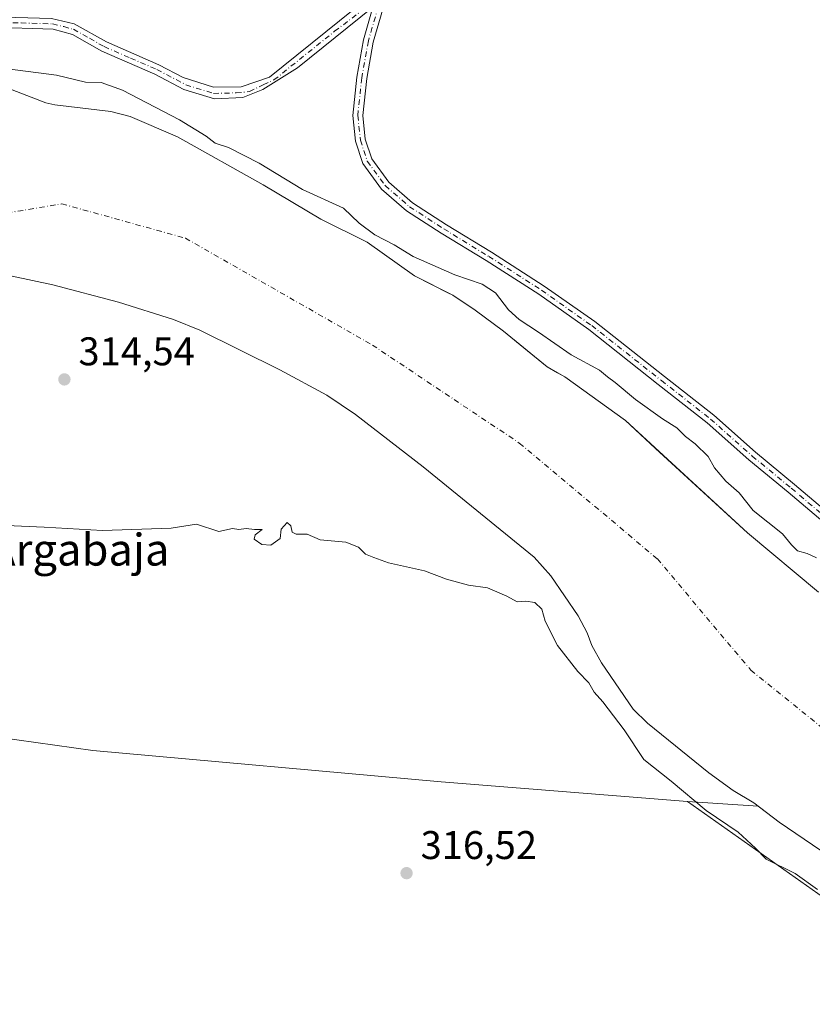
# Model space of a CAD drawing. Units: metres. Extents: x 594055 to 597512, y 4710562 to 4712922.
# Drawn here: x 595773 to 595972, y 4711816 to 4712063 of the extents above; entities that cross this region are included whole.
import ezdxf
from ezdxf.enums import TextEntityAlignment as Align

# ---------------------------------------------------------------- set-up
doc = ezdxf.new("R2010")
doc.units = ezdxf.units.M
doc.header["$MEASUREMENT"] = 0
doc.linetypes.add('DGN Style 4', pattern=[2.6384748266838614, 1.318413404963828, -0.6592067024819142, 0.001648016756204785, -0.6592067024819142])
for name, color, linetype, lineweight in [('Arbolado forestal CxS', 92, 'Continuous', 0), ('Camino Cxs', 7, 'Continuous', 0), ('Camino eje', 30, 'DGN Style 4', 13), ('Corriente natural Cxs', 4, 'Continuous', 13), ('Corriente natural eje', 4, 'DGN Style 4', 0), ('Cultivos herbáceos CxS', 92, 'Continuous', 0), ('Cultivos leñosos CxS', 92, 'Continuous', 0), ('Curva de nivel normal', 30, 'Continuous', 0), ('Punto de cota en terreno', 7, 'Continuous', 0), ('Rótulo de punto de cota en terreno', 7, 'Continuous', 0), ('Suelo desnudo CxS', 253, 'Continuous', 0), ('Texto cartográfico', 7, 'Continuous', 0)]:
    doc.layers.add(name, color=color, linetype=linetype, lineweight=lineweight)
doc.styles.add('Style-Arial', font='txt')

# ---------------------------------------------------------------- blocks, each defined once
blk = doc.blocks.new('*U18')
at = {"layer": 'Cultivos herbáceos CxS', "color": 92, "linetype": 'Continuous', "lineweight": 0}
blk.add_polyline3d([(595686.7373000003, 4711894.3377, 316.577099999995), (595791.5838000001, 4711879.638499999, 317.0397999999986), (595878.7922999999, 4711871.797499999, 316.3849999999948), (595940.5242999997, 4711866.8979, 314.8515999999945), (596011.5412999997, 4711816.801300001, 316.7850000000035)], dxfattribs=at)
blk = doc.blocks.new('*U20')
at = {"layer": 'Suelo desnudo CxS', "color": 253, "linetype": 'Continuous', "lineweight": 0}
for points in [[(595978.0701000001, 4711851.7301, 312.2409999999945), (595963.4700999996, 4711861.7301, 311.4232000000048), (595958.1918000003, 4711865.720000001, 311.6940000000032), (595957.1201, 4711866.530099999, 311.696299999996), (595952.0001999997, 4711869.6501, 311.8003999999929), (595945.8800999997, 4711874.050100001, 312.1407000000036), (595930.5100999996, 4711886.4901, 312.9244999999937), (595926.9201999997, 4711889.970100001, 313.079700000002), (595919.0100999996, 4711901.610099999, 312.6429000000062), (595916.5601000005, 4711905.970100001, 312.4110999999975), (595915.3601000002, 4711909.090100001, 312.3035999999993), (595913.1601, 4711913.4101, 312.4076000000059), (595906.3201000001, 4711923.4101, 312.4539999999979), (595902.0800999999, 4711928.050100001, 312.7249000000011), (595874.2801999999, 4711950.690099999, 311.7740000000049), (595857.3201000001, 4711963.8101, 311.6340999999957), (595850.2001, 4711968.610099999, 311.7978000000003), (595838.3901000004, 4711975.0101, 311.7462999999989), (595818.3601000002, 4711984.9301, 311.9691000000021), (595811.7600999996, 4711987.5701, 312.729800000001), (595798.0001999997, 4711991.970100001, 312.4891999999964), (595781.5202000003, 4711996.290100001, 311.928700000004), (595771.3400999998, 4711998.4801, 312.1276999999973)], [(595766.5301999999, 4712046.9101, 313.5001000000047), (595779.7901, 4712041.850099999, 312.930600000007), (595782.0401, 4712041.3301, 312.9422999999952), (595796.0800999999, 4712039.6501, 313.0335999999952), (595800.9200999998, 4712038.4001, 313.276199999993), (595812.7401000002, 4712033.3201, 313.363400000002), (595834.2401000002, 4712021.3301, 313.5817999999999), (595848.6801000005, 4712012.690099999, 312.8029999999999), (595860.2401000002, 4712006.9301, 314.0485999999946), (595872.1601, 4711998.530099999, 313.405899999998), (595880.6651999997, 4711994.219900001, 313.1592999999993), (595881.7500999998, 4711993.670100001, 312.9603999999963), (595887.3102000002, 4711989.920100001, 312.7885999999999), (595894.4001000002, 4711984.690099999, 313.1061999999947), (595900.4501999998, 4711979.762, 312.7283000000025), (595905.4001000002, 4711975.7301, 312.3366999999998), (595907.9614000004, 4711974.273200001, 312.1089000000065), (595909.7600999996, 4711973.2501, 312.2593000000052), (595924.9600999998, 4711962.290100001, 312.9250999999931), (595932.5360000003, 4711955.318299999, 312.7041999999929), (595955.5601000005, 4711934.130100001, 312.1876000000047), (595973.3201000001, 4711919.3301, 311.8745000000054)]]:
    blk.add_polyline3d(points, dxfattribs=at)
blk = doc.blocks.new('*U21')
at = {"layer": 'Corriente natural Cxs', "color": 4, "linetype": 'Continuous', "lineweight": 13}
for points in [[(595687.3901000004, 4712066.700099999, 314.1073000000033), (595702.1201, 4712062.450099999, 312.1817000000011), (595715.5201000003, 4712059.8101, 313.0592999999935), (595729.6801000005, 4712055.970100001, 312.8398000000016), (595740.7100999998, 4712053.7401, 312.6214999999939), (595760.0000999998, 4712049.050100001, 313.500199999995), (595766.5301000001, 4712046.9101, 313.5), (595779.7901, 4712041.850099999, 312.930600000007), (595782.0401, 4712041.3301, 312.9422999999952), (595796.0800999999, 4712039.6501, 313.0335999999952), (595800.9200999998, 4712038.4001, 313.276199999993), (595812.7401000002, 4712033.3201, 313.363400000002), (595834.2401000002, 4712021.3301, 313.5817999999999), (595848.6801000005, 4712012.690099999, 312.8029999999999), (595860.2401000002, 4712006.9301, 314.0485999999946), (595872.1601, 4711998.530099999, 313.405899999998), (595881.7500999998, 4711993.670100001, 312.9603999999963), (595887.3101000005, 4711989.920100001, 312.7885999999999), (595894.4001000002, 4711984.690099999, 313.1061999999947), (595905.4001000002, 4711975.7301, 312.3366999999998), (595909.7600999996, 4711973.2501, 312.2593000000052), (595924.9600999998, 4711962.290100001, 312.9250999999931), (595955.5601000005, 4711934.130100001, 312.1876000000047), (595973.3201000001, 4711919.3301, 311.8745000000054)], [(595978.0701000001, 4711851.7301, 312.2409999999945), (595963.4700999996, 4711861.7301, 311.4232000000048), (595957.1201, 4711866.530099999, 311.696299999996), (595952.0000999998, 4711869.6501, 311.8003999999929), (595945.8800999997, 4711874.050100001, 312.1407000000036), (595930.5100999996, 4711886.4901, 312.9244999999937), (595926.9200999998, 4711889.970100001, 313.079700000002), (595919.0100999996, 4711901.610099999, 312.6429000000062), (595916.5601000005, 4711905.970100001, 312.4110999999975), (595915.3601000002, 4711909.090100001, 312.3035999999993), (595913.1601, 4711913.4101, 312.4076000000059), (595906.3201000001, 4711923.4101, 312.4539999999979), (595902.0800999999, 4711928.050100001, 312.7249000000011), (595874.2801000001, 4711950.690099999, 311.7740000000049), (595857.3201000001, 4711963.8101, 311.6340999999957), (595850.2001, 4711968.610099999, 311.7978000000003), (595838.3901000004, 4711975.0101, 311.7462999999989), (595818.3601000002, 4711984.9301, 311.9691000000021), (595811.7600999996, 4711987.5701, 312.729800000001), (595798.0000999998, 4711991.970100001, 312.4891999999964), (595781.5201000003, 4711996.290100001, 311.928700000004), (595771.3400999998, 4711998.4801, 312.1276999999973)]]:
    blk.add_polyline3d(points, dxfattribs=at)
blk = doc.blocks.new('5PATER')
at = {"layer": 'Cultivos leñosos CxS', "linetype": 'Continuous', "lineweight": 0}
h = blk.add_hatch(color=51, dxfattribs=at)
edge = h.paths.add_edge_path()
edge.add_ellipse((0, 0), major_axis=(-0.1095731443231308, -0.1110710700762829), ratio=0.9994222409660322, start_angle=0, end_angle=360)

msp = doc.modelspace()

# ---------------------------------------------------------------- linework, layer by layer
at = {"layer": 'Arbolado forestal CxS', "color": 92, "linetype": 'Continuous', "lineweight": 0, "extrusion": (0.1751692808930819, -0.011678613036635, 0.9844690614889537), "elevation": 49672.3645751336, "flags": 128}
msp.add_lwpolyline([(4741073.286838116, -276751.90367511), (4741073.286838116, -276769.8897375594)], dxfattribs=at)
msp.add_lwpolyline([(4741073.286838116, -276751.90367511), (4741073.286838116, -276769.8897375594)], dxfattribs=at)
at = {"layer": 'Arbolado forestal CxS', "color": 92, "linetype": 'Continuous', "lineweight": 0}
for points in [[(595771.3400999998, 4711998.4801, 312.1276999999973), (595781.5202000003, 4711996.290100001, 311.928700000004), (595798.0001999997, 4711991.970100001, 312.4891999999964), (595811.7600999996, 4711987.5701, 312.729800000001), (595818.3601000002, 4711984.9301, 311.9691000000021), (595838.3901000004, 4711975.0101, 311.7462999999989), (595850.2001, 4711968.610099999, 311.7978000000003), (595857.3201000001, 4711963.8101, 311.6340999999957), (595874.2801999999, 4711950.690099999, 311.7740000000049), (595902.0800999999, 4711928.050100001, 312.7249000000011), (595906.3201000001, 4711923.4101, 312.4539999999979), (595913.1601, 4711913.4101, 312.4076000000059), (595915.3601000002, 4711909.090100001, 312.3035999999993), (595916.5601000005, 4711905.970100001, 312.4110999999975), (595919.0100999996, 4711901.610099999, 312.6429000000062), (595926.9201999997, 4711889.970100001, 313.079700000002), (595930.5100999996, 4711886.4901, 312.9244999999937), (595945.8800999997, 4711874.050100001, 312.1407000000036), (595952.0001999997, 4711869.6501, 311.8003999999929), (595957.1201, 4711866.530099999, 311.696299999996), (595958.1918000003, 4711865.720000001, 311.6940000000032), (595940.5242999997, 4711866.8979, 314.8515999999945), (595878.7922999999, 4711871.797499999, 316.3849999999948), (595791.5838000001, 4711879.638499999, 317.0397999999986), (595686.7373000003, 4711894.3377, 316.577099999995)], [(595958.1918000003, 4711865.720000001, 311.6940000000032), (595957.1201, 4711866.530099999, 311.696299999996), (595952.0001999997, 4711869.6501, 311.8003999999929), (595945.8800999997, 4711874.050100001, 312.1407000000036), (595930.5100999996, 4711886.4901, 312.9244999999937), (595926.9201999997, 4711889.970100001, 313.079700000002), (595919.0100999996, 4711901.610099999, 312.6429000000062), (595916.5601000005, 4711905.970100001, 312.4110999999975), (595915.3601000002, 4711909.090100001, 312.3035999999993), (595913.1601, 4711913.4101, 312.4076000000059), (595906.3201000001, 4711923.4101, 312.4539999999979), (595902.0800999999, 4711928.050100001, 312.7249000000011), (595874.2801999999, 4711950.690099999, 311.7740000000049), (595857.3201000001, 4711963.8101, 311.6340999999957), (595850.2001, 4711968.610099999, 311.7978000000003), (595838.3901000004, 4711975.0101, 311.7462999999989), (595818.3601000002, 4711984.9301, 311.9691000000021), (595811.7600999996, 4711987.5701, 312.729800000001), (595798.0001999997, 4711991.970100001, 312.4891999999964), (595781.5202000003, 4711996.290100001, 311.928700000004), (595771.3400999998, 4711998.4801, 312.1276999999973)], [(595940.5242999997, 4711866.8979, 314.8515999999945), (595878.7922999999, 4711871.797499999, 316.3849999999948), (595791.5838000001, 4711879.638499999, 317.0397999999986), (595686.7373000003, 4711894.3377, 316.577099999995), (595672.2522999998, 4711894.069499999, 317.0359999999928), (595657.6325000003, 4711893.798699999, 317.1726000000053), (595639.8872999996, 4711893.470100001, 317.0932999999932)], [(596011.5412999997, 4711816.801300001, 316.7850000000035), (595940.5242999997, 4711866.8979, 314.8515999999945), (595958.1918000003, 4711865.720000001, 311.6940000000032), (595963.4700999996, 4711861.7301, 311.4232000000048), (595978.0701000001, 4711851.7301, 312.2409999999945)], [(595940.5242999997, 4711866.8979, 314.8515999999945), (596011.5412999997, 4711816.801300001, 316.7850000000035), (596113.8636999996, 4711748.5845, 315.9542999999976), (596139.0619999999, 4711728.170100001, 316.5727000000043), (596255.6799, 4711633.6931, 317.3800999999949), (596366.9785000002, 4711567.271299999, 316.2160000000004)], [(595958.1918000003, 4711865.720000001, 311.6940000000032), (595963.4700999996, 4711861.7301, 311.4232000000048), (595978.0701000001, 4711851.7301, 312.2409999999945)]]:
    msp.add_polyline3d(points, dxfattribs=at)
at = {"layer": 'Camino Cxs', "color": 7, "linetype": 'Continuous', "lineweight": 0}
for points in [[(595715.7472999999, 4712082.4608, 318.7583000000013), (595721.2500999998, 4712080.7401, 318.8261999999959), (595747.3800999997, 4712069.690099999, 318.9012999999977), (595755.2200999996, 4712066.5701, 319.3482999999979), (595762.5100999996, 4712064.090100001, 322.3585000000021), (595766.2100999998, 4712063.370100001, 323.5684000000037), (595781.2100999998, 4712062.9801, 320.8047999999981), (595786.8701, 4712061.620100001, 319.6656999999978), (595794.9600999998, 4712057.100099999, 319.5463000000018), (595808.0800999999, 4712051.4001, 319.7099000000017), (595814.2006999999, 4712048.187899999, 319.5785000000033), (595821.7827000003, 4712045.814099999, 319.8162000000011), (595828.7034999998, 4712045.832699999, 319.4514000000054), (595835.8293000003, 4712048.2731, 319.4698999999964), (595856.7801000001, 4712065.1601, 320.4760999999999), (595862.7755000005, 4712069.4497, 320.2302999999956)], [(595865.6051000003, 4712070.227499999, 320.1189000000013), (595861.7836999996, 4712057.082699999, 319.8754000000045), (595860.1497, 4712047.931700001, 319.7354999999953), (595859.1760999998, 4712038.7235, 319.6244000000006), (595859.8097000001, 4712032.7675, 319.5261000000028), (595861.4263000004, 4712027.793299999, 319.4127000000008), (595865.7219000002, 4712021.9815, 319.383600000001), (595871.6369000003, 4712016.838099999, 320.0261000000028), (595880.1481, 4712011.338500001, 319.7646999999997), (595891.3907000005, 4712004.460700001, 319.0351999999984), (595904.6540999999, 4711995.972100001, 318.9391999999934), (595917.2719000002, 4711987.0733, 318.7051000000066), (595934.7597000003, 4711973.295100001, 318.5246999999945), (595947.0913000006, 4711963.615499999, 318.4619999999995), (595957.5535000004, 4711954.345100001, 318.3950999999943), (595967.3321000002, 4711946.284299999, 318.391300000003), (595986.2367000004, 4711930.288100001, 318.4933000000019)], [(595865.6051000003, 4712070.227499999, 320.1189000000013), (595861.7836999996, 4712057.082699999, 319.8754000000045), (595860.1497, 4712047.931700001, 319.7354999999953), (595859.1760999998, 4712038.7235, 319.6244000000006), (595859.8097000001, 4712032.7675, 319.5261000000028), (595861.4263000004, 4712027.793299999, 319.4127000000008), (595865.7219000002, 4712021.9815, 319.383600000001), (595871.6369000003, 4712016.838099999, 320.0261000000028), (595880.1481, 4712011.338500001, 319.7646999999997), (595891.3907000005, 4712004.460700001, 319.0351999999984), (595904.6540999999, 4711995.972100001, 318.9391999999934), (595917.2719000002, 4711987.0733, 318.7051000000066), (595934.7597000003, 4711973.295100001, 318.5246999999945), (595947.0913000006, 4711963.615499999, 318.4619999999995), (595957.5535000004, 4711954.345100001, 318.3950999999943), (595967.3321000002, 4711946.284299999, 318.391300000003), (595986.2367000004, 4711930.288100001, 318.4933000000019)], [(595861.7122999998, 4712065.792500001, 320.1693999999989), (595842.8596999999, 4712050.5941, 319.6659000000073), (595834.1275000004, 4712045.1711, 319.2581999999966), (595829.1004999997, 4712043.186699999, 319.1744000000036), (595822.0491000004, 4712042.8749, 320.0552000000025), (595814.3601000002, 4712045.170100001, 319.8637000000017), (595807.0401, 4712049.0101, 319.2143000000069), (595793.8000999996, 4712054.770099999, 319.203800000003), (595786.4501, 4712058.940099999, 319.2137999999977), (595781.6401000004, 4712060.290100001, 320.0626000000047), (595765.9200999998, 4712060.770099999, 322.1827999999951), (595761.8400999998, 4712061.5701, 321.171199999997), (595754.3201000001, 4712064.130100001, 319.5158999999985)], [(595861.7122999998, 4712065.792500001, 320.1693999999989), (595842.8596999999, 4712050.5941, 319.6659000000073), (595834.1275000004, 4712045.1711, 319.2581999999966), (595829.1004999997, 4712043.186699999, 319.1744000000036), (595822.0491000004, 4712042.8749, 320.0552000000025), (595814.3601000002, 4712045.170100001, 319.8637000000017), (595807.0401, 4712049.0101, 319.2143000000069), (595793.8000999996, 4712054.770099999, 319.203800000003), (595786.4501, 4712058.940099999, 319.2137999999977), (595781.6401000004, 4712060.290100001, 320.0626000000047), (595765.9200999998, 4712060.770099999, 322.1827999999951), (595761.8400999998, 4712061.5701, 321.171199999997), (595754.3201000001, 4712064.130100001, 319.5158999999985)], [(595781.2100999998, 4712062.9801, 320.8047999999981), (595786.8701, 4712061.620100001, 319.6656999999978), (595794.9600999998, 4712057.100099999, 319.5463000000018), (595808.0800999999, 4712051.4001, 319.7099000000017), (595814.2006999999, 4712048.187899999, 319.5785000000033), (595821.7827000003, 4712045.814099999, 319.8162000000011), (595828.7034999998, 4712045.832699999, 319.4514000000054), (595835.8293000003, 4712048.2731, 319.4698999999964), (595856.7801000001, 4712065.1601, 320.4760999999999)], [(595984.6602999996, 4711928.347100001, 319.4401000000071), (595965.7295000004, 4711944.365499999, 318.3067000000011), (595955.9288999997, 4711952.444300001, 318.3371999999945), (595945.4889000002, 4711961.694900001, 318.1814000000013), (595933.2143000001, 4711971.3299, 318.3429000000033), (595915.7768999999, 4711985.068499999, 318.3935000000056), (595903.2593, 4711993.896700001, 318.6664000000019), (595890.0642999997, 4712002.3413, 318.7056000000011), (595878.8173000002, 4712009.221899999, 319.3561999999947), (595870.1306999996, 4712014.834899999, 319.3739999999962), (595863.8744999999, 4712020.274900001, 319.2072999999946), (595859.1743000001, 4712026.634099999, 319.3316999999952), (595857.3513000002, 4712032.243100001, 319.5501999999979), (595856.6621000003, 4712038.7227, 319.7464000000036), (595857.6728999997, 4712048.283299999, 319.8019000000059), (595859.3460999997, 4712057.653100001, 319.9498000000021), (595861.7122999998, 4712065.792500001, 320.1693999999989)], [(595984.6602999996, 4711928.347100001, 319.4401000000071), (595965.7295000004, 4711944.365499999, 318.3067000000011), (595955.9288999997, 4711952.444300001, 318.3371999999945), (595945.4889000002, 4711961.694900001, 318.1814000000013), (595933.2143000001, 4711971.3299, 318.3429000000033), (595915.7768999999, 4711985.068499999, 318.3935000000056), (595903.2593, 4711993.896700001, 318.6664000000019), (595890.0642999997, 4712002.3413, 318.7056000000011), (595878.8173000002, 4712009.221899999, 319.3561999999947), (595870.1306999996, 4712014.834899999, 319.3739999999962), (595863.8744999999, 4712020.274900001, 319.2072999999946), (595859.1743000001, 4712026.634099999, 319.3316999999952), (595857.3513000002, 4712032.243100001, 319.5501999999979), (595856.6621000003, 4712038.7227, 319.7464000000036), (595857.6728999997, 4712048.283299999, 319.8019000000059), (595859.3460999997, 4712057.653100001, 319.9498000000021), (595861.7122999998, 4712065.792500001, 320.1693999999989)]]:
    msp.add_polyline3d(points, dxfattribs=at)
at = {"layer": 'Camino eje', "color": 30, "linetype": 'DGN Style 4', "lineweight": 13}
for points in [[(595762.1750999996, 4712062.8301, 321.9352999999974), (595764.0251000002, 4712062.470100001, 322.6728000000003), (595766.0651000004, 4712062.0701, 323.2266999999993), (595773.5651000004, 4712061.8751, 320.1104999999953), (595781.4250999996, 4712061.6351, 320.4023000000016), (595784.2550999997, 4712060.9551, 319.8654999999999), (595786.6601, 4712060.280099999, 319.4474000000046), (595790.7050999999, 4712058.020099999, 319.2173999999941), (595794.3800999997, 4712055.9351, 319.3625999999931), (595801.0000999998, 4712053.0551, 319.3464999999997), (595807.5601000005, 4712050.2051, 319.4342999999935), (595814.8501000004, 4712046.380100001, 319.6836000000039), (595821.7553000003, 4712044.2237, 319.9643000000069), (595827.4467000002, 4712044.3553, 319.3473999999987), (595830.7540999996, 4712044.686100001, 319.2596999999951), (595834.2412999999, 4712046.373500001, 319.2991000000038), (595836.9074999997, 4712047.578299999, 319.2978000000003), (595852.1190999999, 4712059.767300001, 320.1172999999981), (595862.1760999998, 4712067.3881, 320.178899999999)], [(595863.8457000004, 4712068.653100001, 320.1460999999982), (595860.5648999996, 4712057.367900001, 319.912599999996), (595858.9112999998, 4712048.1075, 319.7688000000053), (595857.9190999996, 4712038.723099999, 319.6564000000071), (595858.5805000003, 4712032.5053, 319.5371000000014), (595860.3003000002, 4712027.2137, 319.3806999999942), (595864.7982999999, 4712021.1281, 319.3007999999973), (595870.8837000001, 4712015.8365, 319.6827999999951), (595879.4826999997, 4712010.280300001, 319.5858000000007), (595890.7275, 4712003.4011, 318.8818000000028), (595903.9567, 4711994.9343, 318.8019000000059), (595916.5245000003, 4711986.070900001, 318.5877000000037), (595933.9868999999, 4711972.3125, 318.4878999999929), (595946.2901, 4711962.655099999, 318.392200000002), (595956.7411000002, 4711953.3947, 318.3745999999956), (595966.5307, 4711945.324899999, 318.3582000000025), (595985.4484999999, 4711929.317500001, 318.8963999999978)]]:
    msp.add_polyline3d(points, dxfattribs=at)
at = {"layer": 'Corriente natural Cxs', "color": 4, "linetype": 'Continuous', "lineweight": 13}
for points in [[(595687.3901000004, 4712066.700099999, 314.1073000000033), (595702.1201, 4712062.450099999, 312.1817000000011), (595715.5201000003, 4712059.8101, 313.0592999999935), (595729.6801000005, 4712055.970100001, 312.8398000000016), (595740.7100999998, 4712053.7401, 312.6214999999939), (595760.0000999998, 4712049.050100001, 313.500199999995), (595766.5301000001, 4712046.9101, 313.5), (595779.7901, 4712041.850099999, 312.930600000007), (595782.0401, 4712041.3301, 312.9422999999952), (595796.0800999999, 4712039.6501, 313.0335999999952), (595800.9200999998, 4712038.4001, 313.276199999993), (595812.7401000002, 4712033.3201, 313.363400000002), (595834.2401000002, 4712021.3301, 313.5817999999999), (595848.6801000005, 4712012.690099999, 312.8029999999999), (595860.2401000002, 4712006.9301, 314.0485999999946), (595872.1601, 4711998.530099999, 313.405899999998), (595881.7500999998, 4711993.670100001, 312.9603999999963), (595887.3101000005, 4711989.920100001, 312.7885999999999), (595894.4001000002, 4711984.690099999, 313.1061999999947), (595905.4001000002, 4711975.7301, 312.3366999999998), (595909.7600999996, 4711973.2501, 312.2593000000052), (595924.9600999998, 4711962.290100001, 312.9250999999931), (595955.5601000005, 4711934.130100001, 312.1876000000047), (595973.3201000001, 4711919.3301, 311.8745000000054)], [(595978.0701000001, 4711851.7301, 312.2409999999945), (595963.4700999996, 4711861.7301, 311.4232000000048), (595957.1201, 4711866.530099999, 311.696299999996), (595952.0000999998, 4711869.6501, 311.8003999999929), (595945.8800999997, 4711874.050100001, 312.1407000000036), (595930.5100999996, 4711886.4901, 312.9244999999937), (595926.9200999998, 4711889.970100001, 313.079700000002), (595919.0100999996, 4711901.610099999, 312.6429000000062), (595916.5601000005, 4711905.970100001, 312.4110999999975), (595915.3601000002, 4711909.090100001, 312.3035999999993), (595913.1601, 4711913.4101, 312.4076000000059), (595906.3201000001, 4711923.4101, 312.4539999999979), (595902.0800999999, 4711928.050100001, 312.7249000000011), (595874.2801000001, 4711950.690099999, 311.7740000000049), (595857.3201000001, 4711963.8101, 311.6340999999957), (595850.2001, 4711968.610099999, 311.7978000000003), (595838.3901000004, 4711975.0101, 311.7462999999989), (595818.3601000002, 4711984.9301, 311.9691000000021), (595811.7600999996, 4711987.5701, 312.729800000001), (595798.0000999998, 4711991.970100001, 312.4891999999964), (595781.5201000003, 4711996.290100001, 311.928700000004), (595771.3400999998, 4711998.4801, 312.1276999999973)]]:
    msp.add_polyline3d(points, dxfattribs=at)
at = {"layer": 'Corriente natural eje', "color": 4, "linetype": 'DGN Style 4', "lineweight": 0}
msp.add_polyline3d([(595429.4801000003, 4712103.220100001, 311.4423999999999), (595447.2200999996, 4712056.8101, 312.661500000002), (595477.2401000002, 4712021.3101, 311.078800000003), (595531.8201000001, 4711983.090100001, 313.2063000000053), (595570.0301000001, 4711955.790100001, 311.5763000000007), (595591.8601000002, 4711954.4301, 313.3622999999934), (595619.1501000002, 4711962.620100001, 312.6217000000034), (595640.9801000003, 4711974.9001, 312.5832999999984), (595660.0900999998, 4711980.360099999, 312.334799999997), (595686.0100999996, 4711983.090100001, 311.6027000000031), (595711.7500999998, 4711992.9001, 311.8041999999987), (595735.9200999998, 4712005.540100001, 312.1247000000003), (595759.2527000001, 4712012.4652, 312.5840000000026), (595783.7961999997, 4712016.5514, 312.6972999999998), (595814.7401000002, 4712007.960100001, 312.6714999999967), (595861.5900999998, 4711981.190099999, 312.5746999999974), (595898.3901000004, 4711956.6501, 312.584600000002), (595932.9700999996, 4711927.6501, 312.6913999999961), (595956.3901000004, 4711899.7601, 312.4682999999932), (595990.9700999996, 4711871.880100001, 312.6497999999993)], dxfattribs=at)
at = {"layer": 'Cultivos herbáceos CxS', "color": 92, "linetype": 'Continuous', "lineweight": 0}
for points in [[(595973.3201000001, 4711919.3301, 311.8745000000054), (595955.5601000005, 4711934.130100001, 312.1876000000047), (595932.5360000003, 4711955.318299999, 312.7041999999929), (595924.9600999998, 4711962.290100001, 312.9250999999931), (595909.7600999996, 4711973.2501, 312.2593000000052), (595907.9614000004, 4711974.273200001, 312.1089000000065), (595905.4001000002, 4711975.7301, 312.3366999999998), (595900.4501999998, 4711979.762, 312.7283000000025), (595894.4001000002, 4711984.690099999, 313.1061999999947), (595887.3102000002, 4711989.920100001, 312.7885999999999), (595881.7500999998, 4711993.670100001, 312.9603999999963), (595880.6651999997, 4711994.219900001, 313.1592999999993), (595872.1601, 4711998.530099999, 313.405899999998), (595860.2401000002, 4712006.9301, 314.0485999999946), (595848.6801000005, 4712012.690099999, 312.8029999999999), (595834.2401000002, 4712021.3301, 313.5817999999999), (595812.7401000002, 4712033.3201, 313.363400000002), (595800.9200999998, 4712038.4001, 313.276199999993), (595796.0800999999, 4712039.6501, 313.0335999999952), (595782.0401, 4712041.3301, 312.9422999999952), (595779.7901, 4712041.850099999, 312.930600000007), (595766.5301999999, 4712046.9101, 313.5001000000047)], [(595766.5301999999, 4712046.9101, 313.5001000000047), (595779.7901, 4712041.850099999, 312.930600000007), (595782.0401, 4712041.3301, 312.9422999999952), (595796.0800999999, 4712039.6501, 313.0335999999952), (595800.9200999998, 4712038.4001, 313.276199999993), (595812.7401000002, 4712033.3201, 313.363400000002), (595834.2401000002, 4712021.3301, 313.5817999999999), (595848.6801000005, 4712012.690099999, 312.8029999999999), (595860.2401000002, 4712006.9301, 314.0485999999946), (595872.1601, 4711998.530099999, 313.405899999998), (595880.6651999997, 4711994.219900001, 313.1592999999993), (595881.7500999998, 4711993.670100001, 312.9603999999963), (595887.3102000002, 4711989.920100001, 312.7885999999999), (595894.4001000002, 4711984.690099999, 313.1061999999947), (595900.4501999998, 4711979.762, 312.7283000000025), (595905.4001000002, 4711975.7301, 312.3366999999998), (595907.9614000004, 4711974.273200001, 312.1089000000065), (595909.7600999996, 4711973.2501, 312.2593000000052), (595924.9600999998, 4711962.290100001, 312.9250999999931), (595932.5360000003, 4711955.318299999, 312.7041999999929), (595955.5601000005, 4711934.130100001, 312.1876000000047), (595973.3201000001, 4711919.3301, 311.8745000000054)], [(595940.5242999997, 4711866.8979, 314.8515999999945), (595878.7922999999, 4711871.797499999, 316.3849999999948), (595791.5838000001, 4711879.638499999, 317.0397999999986), (595686.7373000003, 4711894.3377, 316.577099999995), (595672.2522999998, 4711894.069499999, 317.0359999999928), (595657.6325000003, 4711893.798699999, 317.1726000000053), (595639.8872999996, 4711893.470100001, 317.0932999999932)], [(595940.5242999997, 4711866.8979, 314.8515999999945), (596011.5412999997, 4711816.801300001, 316.7850000000035), (596113.8636999996, 4711748.5845, 315.9542999999976), (596139.0619999999, 4711728.170100001, 316.5727000000043), (596255.6799, 4711633.6931, 317.3800999999949), (596366.9785000002, 4711567.271299999, 316.2160000000004)]]:
    msp.add_polyline3d(points, dxfattribs=at)
at = {"layer": 'Curva de nivel normal', "color": 30, "linetype": 'Continuous', "lineweight": 0, "elevation": 315, "flags": 128}
for points in [[(595770.2000000002, 4712050.4101), (595782.4400000004, 4712048.780099999), (595789.7000000002, 4712047.0601), (595793.6600000003, 4712046.960100001), (595798.9500000002, 4712045.0601), (595813.25, 4712037.630100001), (595819.9699999997, 4712033.470100001), (595822.1699999999, 4712031.7301), (595825.5099999999, 4712030.6801), (595833.25, 4712026.7601), (595844.0999999996, 4712020.1501), (595854.3099999996, 4712015.440099999), (595858.2999999998, 4712011.7601), (595862.2199999997, 4712008.7601), (595867.0700000003, 4712006.3201), (595871.8200000003, 4712003.3301), (595882.2100000001, 4711998.800100001), (595889.0700000003, 4711996.460100001), (595892.3799999999, 4711994.2301), (595895.6600000003, 4711990.050100001), (595898.3899999997, 4711987.5701), (595903.2300000006, 4711984.460100001), (595911.3799999999, 4711978.780099999), (595918.4800000006, 4711974.870100001), (595920.4699999997, 4711973.200099999), (595922.3899999997, 4711971.780099999), (595927.4600000001, 4711967.520099999), (595934.2800000003, 4711962.6801), (595937.8499999996, 4711960.470100001), (595940.0099999999, 4711958.280099999), (595942.4800000006, 4711956.4301), (595945.6699999999, 4711953.2501), (595947.2800000003, 4711950.450099999), (595950.0899999999, 4711947.140100001), (595953.4400000004, 4711944.220100001), (595957.0099999999, 4711939.790100001), (595964.3099999996, 4711933.880100001), (595966.5999999996, 4711931.170100001), (595968.1200000001, 4711929.6601), (595970.4900000002, 4711929.020099999), (595972.8200000003, 4711927.9001)], [(595769.9199999999, 4711935.9801), (595779.3899999997, 4711935.5801), (595793.9900000002, 4711934.710100001), (595811.1500000004, 4711935.3101), (595817.4900000002, 4711936.340100001), (595823.1299999999, 4711934.530099999), (595826.5300000003, 4711935.2601), (595828.1500000004, 4711935.0001), (595829.9800000006, 4711935.220100001), (595832.0599999996, 4711934.9801), (595833.9800000006, 4711934.9901), (595832.2199999997, 4711933.6801), (595831.9299999997, 4711932.610099999), (595833.8799999999, 4711931.2601), (595836.1200000001, 4711931.0701), (595838.4400000004, 4711932.780099999), (595838.7199999997, 4711935.040100001), (595840.2599999999, 4711936.7601), (595841.1799999997, 4711935.9101), (595841.4699999997, 4711934.360099999), (595842.4800000006, 4711933.850099999), (595845.2699999996, 4711933.8301), (595848.4800000006, 4711932.440099999), (595854.9199999999, 4711931.840100001), (595858.1399999997, 4711930.5701), (595859.8899999997, 4711928.8101), (595861.9400000004, 4711927.970100001), (595865.6500000004, 4711926.620100001), (595874.5999999996, 4711924.670100001), (595880.1399999997, 4711922.5601), (595885.6200000001, 4711921.0801), (595890.3899999997, 4711920.370100001), (595895.2800000003, 4711918.2601), (595897.8099999996, 4711916.870100001), (595899.9800000006, 4711917.0801), (595902.2400000002, 4711916.7401), (595904.0099999999, 4711915.030099999), (595904.8499999996, 4711912.020099999), (595907.9600000001, 4711905.9801), (595913.04, 4711899.450099999), (595915.8200000003, 4711896.5601), (595917.1699999999, 4711894.2501), (595919.3099999996, 4711891.860099999), (595924.6699999999, 4711884.780099999), (595929.5599999996, 4711877.380100001), (595936.3899999997, 4711871.950099999), (595945.1600000003, 4711864.630100001), (595953.2000000002, 4711859.200099999), (595957.5199999996, 4711855.200099999), (595960.2300000006, 4711852.450099999), (595967.5, 4711848.800100001), (595973.1100000005, 4711844.870100001)]]:
    msp.add_lwpolyline(points, dxfattribs=at)
at = {"layer": 'Suelo desnudo CxS', "color": 253, "linetype": 'Continuous', "lineweight": 0}
for points in [[(595766.5301999999, 4712046.9101, 313.5001000000047), (595779.7901, 4712041.850099999, 312.930600000007), (595782.0401, 4712041.3301, 312.9422999999952), (595796.0800999999, 4712039.6501, 313.0335999999952), (595800.9200999998, 4712038.4001, 313.276199999993), (595812.7401000002, 4712033.3201, 313.363400000002), (595834.2401000002, 4712021.3301, 313.5817999999999), (595848.6801000005, 4712012.690099999, 312.8029999999999), (595860.2401000002, 4712006.9301, 314.0485999999946), (595872.1601, 4711998.530099999, 313.405899999998), (595880.6651999997, 4711994.219900001, 313.1592999999993), (595881.7500999998, 4711993.670100001, 312.9603999999963), (595887.3102000002, 4711989.920100001, 312.7885999999999), (595894.4001000002, 4711984.690099999, 313.1061999999947), (595900.4501999998, 4711979.762, 312.7283000000025), (595905.4001000002, 4711975.7301, 312.3366999999998), (595907.9614000004, 4711974.273200001, 312.1089000000065), (595909.7600999996, 4711973.2501, 312.2593000000052), (595924.9600999998, 4711962.290100001, 312.9250999999931), (595932.5360000003, 4711955.318299999, 312.7041999999929), (595955.5601000005, 4711934.130100001, 312.1876000000047), (595973.3201000001, 4711919.3301, 311.8745000000054)], [(595958.1918000003, 4711865.720000001, 311.6940000000032), (595957.1201, 4711866.530099999, 311.696299999996), (595952.0001999997, 4711869.6501, 311.8003999999929), (595945.8800999997, 4711874.050100001, 312.1407000000036), (595930.5100999996, 4711886.4901, 312.9244999999937), (595926.9201999997, 4711889.970100001, 313.079700000002), (595919.0100999996, 4711901.610099999, 312.6429000000062), (595916.5601000005, 4711905.970100001, 312.4110999999975), (595915.3601000002, 4711909.090100001, 312.3035999999993), (595913.1601, 4711913.4101, 312.4076000000059), (595906.3201000001, 4711923.4101, 312.4539999999979), (595902.0800999999, 4711928.050100001, 312.7249000000011), (595874.2801999999, 4711950.690099999, 311.7740000000049), (595857.3201000001, 4711963.8101, 311.6340999999957), (595850.2001, 4711968.610099999, 311.7978000000003), (595838.3901000004, 4711975.0101, 311.7462999999989), (595818.3601000002, 4711984.9301, 311.9691000000021), (595811.7600999996, 4711987.5701, 312.729800000001), (595798.0001999997, 4711991.970100001, 312.4891999999964), (595781.5202000003, 4711996.290100001, 311.928700000004), (595771.3400999998, 4711998.4801, 312.1276999999973)], [(595958.1918000003, 4711865.720000001, 311.6940000000032), (595963.4700999996, 4711861.7301, 311.4232000000048), (595978.0701000001, 4711851.7301, 312.2409999999945)]]:
    msp.add_polyline3d(points, dxfattribs=at)

# ---------------------------------------------------------------- block references
at = {"layer": 'Corriente natural Cxs', "color": 4, "linetype": 'Continuous', "lineweight": 13}
msp.add_blockref('*U21', (0, 0), dxfattribs=at)
at = {"layer": 'Cultivos herbáceos CxS', "color": 92, "linetype": 'Continuous', "lineweight": 0}
msp.add_blockref('*U18', (0, 0), dxfattribs=at)
at = {"layer": 'Punto de cota en terreno', "color": 7, "linetype": 'Continuous', "lineweight": 0, "xscale": 10, "yscale": 10, "zscale": 10}
for p in [(595784.4199999999, 4711972.59, 314.5399999999936), (595870.1399999997, 4711848.930000001, 316.5200000000041)]:
    msp.add_blockref('5PATER', p, dxfattribs=at)
at = {"layer": 'Suelo desnudo CxS', "color": 253, "linetype": 'Continuous', "lineweight": 0}
msp.add_blockref('*U20', (0, 0), dxfattribs=at)

# ---------------------------------------------------------------- texts
at = {"layer": 'Rótulo de punto de cota en terreno', "color": 7, "linetype": 'Continuous', "lineweight": 0, "style": 'Style-Arial'}
for s, p in [('314,54', (595787.9478000002, 4711976.117799999)), ('316,52', (595873.6677999999, 4711852.457800001))]:
    msp.add_text(s, height=7.000000000000002, dxfattribs=at).set_placement(p)
at = {"layer": 'Texto cartográfico', "color": 7, "linetype": 'Continuous', "lineweight": 0, "style": 'Style-Arial'}
msp.add_text('Argabaja', height=8, dxfattribs=at).set_placement((595788.1378048782, 4711929.950149999), align=Align.MIDDLE_CENTER)

doc.saveas('drawing.dxf')
